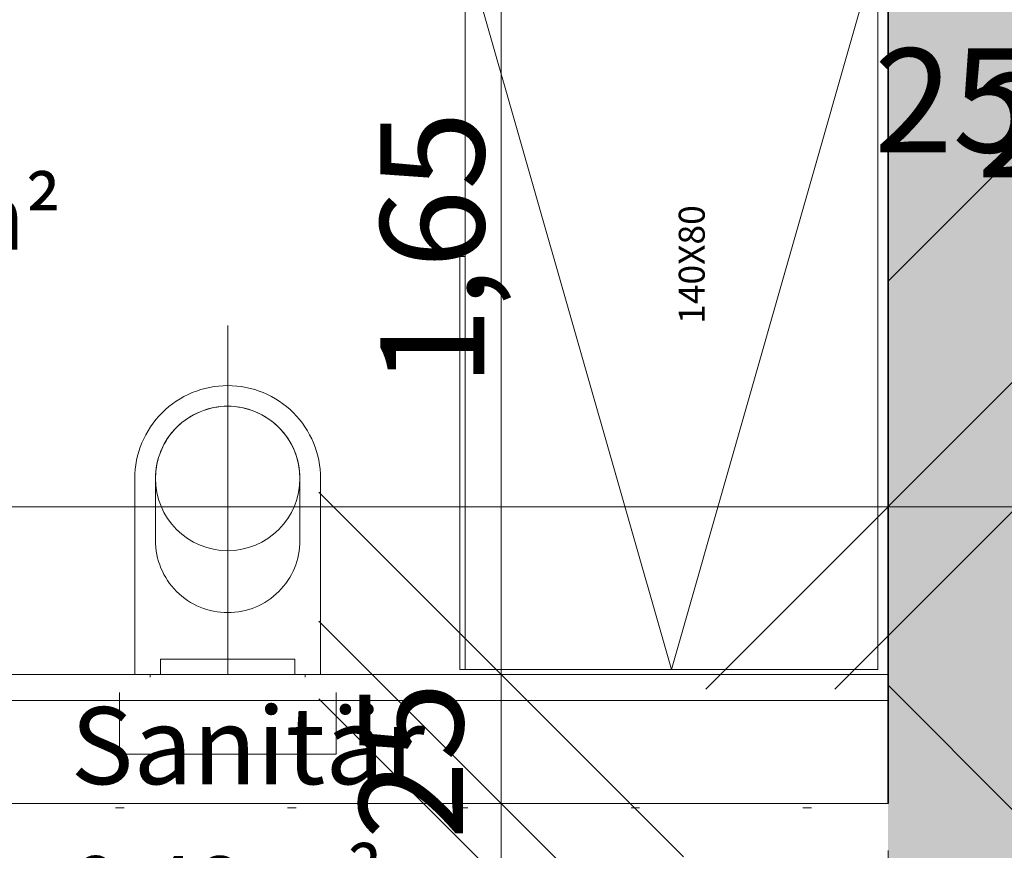
# Model space of a CAD drawing. Units: millimetres. Extents: x -2729 to 10969, y -8167 to 1443.
# Drawn here: x 6558 to 6749, y -6382 to -6221 of the extents above; entities that cross this region are included whole.
import ezdxf
from ezdxf.xclip import XClip

# ---------------------------------------------------------------- set-up
doc = ezdxf.new("R2010")
doc.units = ezdxf.units.MM
doc.header["$LTSCALE"] = 33.3
doc.header["$XCLIPFRAME"] = 2
doc.header["$PDMODE"] = 1
doc.header["$PDSIZE"] = -2
for name, color, linetype, lineweight in [('Bemaßung', 7, 'Continuous', 9), ('CBauteil-Brüstung', 7, 'Continuous', 9), ('CBauteil-Innenwandni', 7, 'Continuous', 9), ('CBauteil-InnenwandTr', 7, 'Continuous', 9), ('CKonstruktion-Beton', 7, 'Continuous', 35), ('CKonstruktion-Leicht', 7, 'Continuous', 13), ('DTechnik-Sanitaer', 7, 'Continuous', 9), ('Keine', 7, 'Continuous', 9), ('VRaum-Beschriftung', 7, 'Continuous', 9), ('VRaum-Objekt', 7, 'Continuous', 9), ('VText-Text', 7, 'Continuous', 9)]:
    doc.layers.add(name, color=color, linetype=linetype, lineweight=lineweight)
doc.styles.add('ArialNarrow', font='ARIALN.TTF')
doc.styles.add('AvenirNextCondensed', font='txt')
doc.styles.add('AvenirNextCondensedM', font='txt')
doc.styles.add('UniversLTStd47CnLt', font='txt')
doc.dimstyles.new('SIA_DIN1356mitTF', dxfattribs={"dimtxt": 149.37934, "dimasz": 70.622666, "dimexe": 66.6, "dimexo": 99.9, "dimgap": 8.325, "dimtad": 1, "dimdec": 8, "dimtxsty": 'AvenirNextCondensedM', "dimblk": 'VW_SLASH-1', "dimblk1": 'VW_SLASH-1', "dimblk2": 'VW_SLASH-1', "dimcen": 0, "dimdle": 66.6, "dimadec": 8, "dimazin": 0, "dimtfac": 1, "dimtdec": 8, "dimtix": 1, "dimtmove": 0, "dimatfit": 0, "dimldrblk": 'VW_FILLEDARROW-1', "dimfxl": 499.5, "dimfxlon": 1, "dimfrac": 2, "dimtolj": 1, "dimarcsym": 0})
pattern_1 = [(0, (0, 0), (16.65, -28.83865), [1.665, -31.635])]

# ---------------------------------------------------------------- blocks, each defined once
blk = doc.blocks.new('Gruppe-2847')
at = {"layer": 'DTechnik-Sanitaer', "lineweight": 9}
for q in [(6644.5, -6206.5), (6724.5, -6206.5)]:
    blk.add_line((6684.5, -6346.5), q, dxfattribs=at)
at = {"layer": 'DTechnik-Sanitaer', "lineweight": 9, "flags": 128}
for points in [[(6644.5, -6206.5), (6724.5, -6206.5), (6724.5, -6346.5), (6644.5, -6346.5)], [(6643.5, -6266.5), (6644.5, -6266.5), (6644.5, -6346.5), (6643.5, -6346.5)]]:
    blk.add_lwpolyline(points, close=True, dxfattribs=at)
at = {"layer": 'CBauteil-Brüstung', "color": 0, "flags": 1}
for tag in ['IFC_UUID', 'instanceID', 'prm0_name', 'prm0_type', 'prm0_value', 'prm1_name', 'prm1_type', 'prm1_value', 'prm2_name', 'prm2_type', 'prm2_value', 'prm3_name', 'prm3_type', 'prm3_value', 'prm4_name', 'prm4_type', 'prm4_value', 'prm5_name', 'prm5_type', 'prm5_value', 'prm6_name', 'prm6_type', 'prm6_value', 'prm7_name', 'prm7_type', 'prm7_value', 'prm8_name', 'prm8_type', 'prm8_value', 'prm9_name', 'prm9_type', 'prm9_value']:
    blk.add_attdef(tag, (6642.5, -6347.5), '', height=0.018, dxfattribs=at)
at = {"layer": 'VText-Text', "color": 253, "insert": (6685.92, -6256.55), "char_height": 5.034, "attachment_point": 3, "rotation": 90, "line_spacing_factor": 0.962448, "style": 'ArialNarrow'}
blk.add_mtext('140X80', dxfattribs=at)
blk = doc.blocks.new('VW_SLASH-1')
at = {"color": 0, "linetype": 'ByBlock', "lineweight": -2}
blk.add_line((0.943, 0), (-1, 0), dxfattribs=at)
at = {"color": 0, "lineweight": 20, "flags": 128}
blk.add_lwpolyline([(0.5001, 0.5001), (-0.5001, -0.5001)], dxfattribs=at)
blk = doc.blocks.new('*D4325')
at = {"layer": 'Bemaßung', "color": 0, "lineweight": -2, "transparency": 16777216}
for p, q in [((6328.5, -6477.4), (6328.5, -6791.11)), ((6726.5, -6477.4), (6726.5, -6791.11)), ((6655.88, -6724.51), (6399.12, -6724.51))]:
    blk.add_line(p, q, dxfattribs=at)
at = {"layer": 'Defpoints', "color": 0, "transparency": 16777216}
for p in [(6328.5, -6377.5), (6726.5, -6377.5), (6328.5, -6724.51)]:
    blk.add_point(p, dxfattribs=at)
at = {"layer": 'Bemaßung', "color": 0, "lineweight": -2, "transparency": 16777216, "xscale": 70.622666015625, "yscale": 70.622666015625, "zscale": 70.622666015625, "rotation": 180}
blk.add_blockref('VW_SLASH-1', (6328.5, -6724.51), dxfattribs=at)
at = {"layer": 'Bemaßung', "color": 0, "lineweight": -2, "transparency": 16777216, "xscale": 70.622666015625, "yscale": 70.622666015625, "zscale": 70.622666015625}
blk.add_blockref('VW_SLASH-1', (6726.5, -6724.51), dxfattribs=at)
at = {"layer": 'Bemaßung', "color": 0, "transparency": 16777216, "insert": (6527.5, -6711.16), "char_height": 20.138, "attachment_point": 5, "style": 'ArialNarrow'}
blk.add_mtext('\\A1;3,98', dxfattribs=at)
blk = doc.blocks.new('VW_FILLEDARROW-1')
at = {"linetype": 'Continuous', "lineweight": 0}
blk.add_hatch(color=0, dxfattribs=at).paths.add_polyline_path([(-1.4145, 0.379), (0, 0), (-1.4145, -0.379)])
at = {"color": 0, "lineweight": 5, "flags": 128}
blk.add_lwpolyline([(-1.4145, 0.379), (0, 0), (-1.4145, -0.379)], close=True, dxfattribs=at)
blk = doc.blocks.new('*D4326')
at = {"layer": 'Bemaßung', "color": 0, "lineweight": -2, "transparency": 16777216}
for p, q in [((6726.5, -6477.4), (6726.5, -6791.11)), ((6751.5, -6486.4), (6751.5, -6791.11)), ((6655.88, -6724.51), (6585.25, -6724.51)), ((6751.5, -6724.51), (6726.5, -6724.51)), ((6822.12, -6724.51), (6892.75, -6724.51))]:
    blk.add_line(p, q, dxfattribs=at)
at = {"layer": 'Defpoints', "color": 0, "transparency": 16777216}
for p in [(6726.5, -6377.5), (6751.5, -6386.5), (6726.5, -6724.51)]:
    blk.add_point(p, dxfattribs=at)
at = {"layer": 'Bemaßung', "color": 0, "lineweight": -2, "transparency": 16777216, "xscale": 70.622666015625, "yscale": 70.622666015625, "zscale": 70.622666015625}
blk.add_blockref('VW_SLASH-1', (6726.5, -6724.51), dxfattribs=at)
at = {"layer": 'Bemaßung', "color": 0, "lineweight": -2, "transparency": 16777216, "xscale": 70.622666015625, "yscale": 70.622666015625, "zscale": 70.622666015625, "rotation": 180}
blk.add_blockref('VW_SLASH-1', (6751.5, -6724.51), dxfattribs=at)
at = {"layer": 'Bemaßung', "color": 0, "transparency": 16777216, "insert": (6739, -6823.83), "char_height": 20.138, "attachment_point": 5, "style": 'ArialNarrow'}
blk.add_mtext('\\A1;25', dxfattribs=at)
blk = doc.blocks.new('Gruppe-5830')
at = {"layer": 'Keine', "color": 7, "attachment_point": 1}
for s, insert, char_height, line_spacing_factor, style in [('Sanitär', (6568.07, -6353.8), 14.938, 1.16374, 'AvenirNextCondensed'), ('0,48 m²', (6568.07, -6382.68), 12.678, 1.009115, 'UniversLTStd47CnLt')]:
    blk.add_mtext(s, dxfattribs=dict(at, insert=insert, char_height=char_height, line_spacing_factor=line_spacing_factor, style=style))
blk = doc.blocks.new('Gruppe-5831')
at = {"layer": 'VRaum-Objekt', "color": 7}
blk.add_blockref('Gruppe-5830', (0, 0), dxfattribs=at)
blk = doc.blocks.new('Gruppe-5832')
at = {"layer": 'VRaum-Beschriftung', "color": 7}
blk.add_blockref('Gruppe-5831', (0, 0), dxfattribs=at)
at = {"layer": 'VRaum-Objekt', "color": 0, "flags": 1}
for tag in ['IFC_UUID', 'instanceID']:
    blk.add_attdef(tag, (6484.5, -6399.7), '', height=0.018, dxfattribs=at)
blk = doc.blocks.new('Gruppe-6798')
at = {"layer": 'DTechnik-Sanitaer'}
for p, q in [((6598.5, -6279.84), (6598.5, -6347.5)), ((6580.5, -6347.5), (6580.5, -6309.5)), ((6584.5, -6321.5), (6584.5, -6309.5)), ((6612.5, -6309.5), (6612.5, -6321.5)), ((6616.5, -6347.5), (6616.5, -6309.5)), ((6611.5, -6344.5), (6585.5, -6344.5)), ((6585.5, -6344.5), (6585.5, -6347.5)), ((6611.5, -6347.5), (6611.5, -6344.5)), ((6580.5, -6347.5), (6616.5, -6347.5)), ((6583.5, -6348), (6583.5, -6347.5)), ((6613.5, -6348), (6613.5, -6347.5)), ((6577.5, -6350.95), (6577.5, -6362.95)), ((6619.5, -6350.95), (6619.5, -6362.95)), ((6577.5, -6362.95), (6619.5, -6362.95))]:
    blk.add_line(p, q, dxfattribs=at)
at = {"layer": 'DTechnik-Sanitaer', "flags": 128}
for points in [[(6580.5, -6309.5, -0.414214), (6598.5, -6291.5)], [(6598.5, -6291.5, -0.414214), (6616.5, -6309.5)], [(6584.5, -6309.5, -0.414214), (6598.5, -6295.5)], [(6598.5, -6295.5, -0.414214), (6612.5, -6309.5)], [(6598.5, -6335.5, -0.414214), (6584.5, -6321.5)], [(6612.5, -6321.5, -0.414214), (6598.5, -6335.5)]]:
    blk.add_lwpolyline(points, format="xyb", dxfattribs=at)
blk.add_lwpolyline([(6598.5, -6295.5), (6599.87, -6295.57), (6601.23, -6295.77), (6602.56, -6296.1), (6603.86, -6296.57), (6605.1, -6297.15), (6606.28, -6297.86), (6607.38, -6298.68), (6608.4, -6299.6), (6609.32, -6300.62), (6610.14, -6301.72), (6610.85, -6302.9), (6611.43, -6304.14), (6611.9, -6305.44), (6612.23, -6306.77), (6612.43, -6308.13), (6612.5, -6309.5), (6612.43, -6310.87), (6612.23, -6312.23), (6611.9, -6313.56), (6611.43, -6314.86), (6610.85, -6316.1), (6610.14, -6317.28), (6609.32, -6318.38), (6608.4, -6319.4), (6607.38, -6320.32), (6606.28, -6321.14), (6605.1, -6321.85), (6603.86, -6322.43), (6602.56, -6322.9), (6601.23, -6323.23), (6599.87, -6323.43), (6598.5, -6323.5), (6597.13, -6323.43), (6595.77, -6323.23), (6594.44, -6322.9), (6593.14, -6322.43), (6591.9, -6321.85), (6590.72, -6321.14), (6589.62, -6320.32), (6588.6, -6319.4), (6587.68, -6318.38), (6586.86, -6317.28), (6586.15, -6316.1), (6585.57, -6314.86), (6585.1, -6313.56), (6584.77, -6312.23), (6584.57, -6310.87), (6584.5, -6309.5), (6584.57, -6308.13), (6584.77, -6306.77), (6585.1, -6305.44), (6585.57, -6304.14), (6586.15, -6302.9), (6586.86, -6301.72), (6587.68, -6300.62), (6588.6, -6299.6), (6589.62, -6298.68), (6590.72, -6297.86), (6591.9, -6297.15), (6593.14, -6296.57), (6594.44, -6296.1), (6595.77, -6295.77), (6597.13, -6295.57)], close=True, dxfattribs=at)
at = {"layer": 'DTechnik-Sanitaer', "color": 0, "flags": 1}
for tag in ['IFC_UUID', 'instanceID', 'prm0_name', 'prm0_type', 'prm0_value', 'prm1_name', 'prm1_type', 'prm1_value', 'prm2_name', 'prm2_type', 'prm2_value', 'prm3_name', 'prm3_type', 'prm3_value', 'prm4_name', 'prm4_type', 'prm4_value', 'prm5_name', 'prm5_type', 'prm5_value', 'prm6_name', 'prm6_type', 'prm6_value', 'prm7_name', 'prm7_type', 'prm7_value', 'prm8_name', 'prm8_type', 'prm8_value', 'prm9_name', 'prm9_type', 'prm9_value']:
    blk.add_attdef(tag, (6577.5, -6362.95), '', height=0.018, dxfattribs=at)
blk = doc.blocks.new('Gruppe-6800')
at = {"layer": 'Keine', "color": 7, "attachment_point": 1}
for s, insert, char_height, line_spacing_factor, style in [('DU', (6505.69, -6223.62), 14.938, 1.16374, 'AvenirNextCondensed'), ('6,94 m²', (6505.69, -6252.5), 12.678, 1.009115, 'UniversLTStd47CnLt')]:
    blk.add_mtext(s, dxfattribs=dict(at, insert=insert, char_height=char_height, line_spacing_factor=line_spacing_factor, style=style))
blk = doc.blocks.new('Gruppe-6801')
at = {"layer": 'VRaum-Objekt', "color": 7}
blk.add_blockref('Gruppe-6800', (0, 0), dxfattribs=at)
blk = doc.blocks.new('Gruppe-6802')
at = {"layer": 'VRaum-Beschriftung', "color": 7}
blk.add_blockref('Gruppe-6801', (0, 0), dxfattribs=at)
at = {"layer": 'VRaum-Objekt', "color": 0, "flags": 1}
for tag in ['IFC_UUID', 'instanceID']:
    blk.add_attdef(tag, (6328.5, -6372.5), '', height=0.018, dxfattribs=at)
blk = doc.blocks.new('*D7614')
at = {"layer": 'Bemaßung', "color": 0, "lineweight": -2, "transparency": 16777216}
for p, q in [((6257.88, -6315), (6187.25, -6315)), ((6726.5, -6315), (6328.5, -6315)), ((6797.12, -6315), (6867.75, -6315)), ((6328.5, -6414.9), (6328.5, -6381.6)), ((6726.5, -6411.15), (6726.5, -6381.6))]:
    blk.add_line(p, q, dxfattribs=at)
at = {"layer": 'Defpoints', "color": 0, "transparency": 16777216}
for p in [(6726.5, -6311.25), (6328.5, -6315), (6328.5, -6315)]:
    blk.add_point(p, dxfattribs=at)
at = {"layer": 'Bemaßung', "color": 0, "lineweight": -2, "transparency": 16777216, "xscale": 70.622666015625, "yscale": 70.622666015625, "zscale": 70.622666015625}
blk.add_blockref('VW_SLASH-1', (6328.5, -6315), dxfattribs=at)
at = {"layer": 'Bemaßung', "color": 0, "lineweight": -2, "transparency": 16777216, "xscale": 70.622666015625, "yscale": 70.622666015625, "zscale": 70.622666015625, "rotation": 180}
blk.add_blockref('VW_SLASH-1', (6726.5, -6315), dxfattribs=at)
at = {"layer": 'Bemaßung', "color": 0, "transparency": 16777216, "insert": (6381.1, -6315), "char_height": 20.138, "attachment_point": 5, "style": 'ArialNarrow'}
blk.add_mtext('\\A1;3,98', dxfattribs=at)
blk = doc.blocks.new('*D7615')
at = {"layer": 'Bemaßung', "color": 0, "lineweight": -2, "transparency": 16777216}
for p, q in [((6751.5, -6224.35), (6751.5, -6248.4)), ((6655.88, -6315), (6585.25, -6315)), ((6751.5, -6315), (6726.5, -6315)), ((6822.12, -6315), (6892.75, -6315)), ((6726.5, -6411.15), (6726.5, -6381.6))]:
    blk.add_line(p, q, dxfattribs=at)
at = {"layer": 'Defpoints', "color": 0, "transparency": 16777216}
for p in [(6726.5, -6311.25), (6726.5, -6315), (6751.5, -6324.25)]:
    blk.add_point(p, dxfattribs=at)
at = {"layer": 'Bemaßung', "color": 0, "lineweight": -2, "transparency": 16777216, "xscale": 70.622666015625, "yscale": 70.622666015625, "zscale": 70.622666015625}
blk.add_blockref('VW_SLASH-1', (6726.5, -6315), dxfattribs=at)
at = {"layer": 'Bemaßung', "color": 0, "lineweight": -2, "transparency": 16777216, "xscale": 70.622666015625, "yscale": 70.622666015625, "zscale": 70.622666015625, "rotation": 180}
blk.add_blockref('VW_SLASH-1', (6751.5, -6315), dxfattribs=at)
at = {"layer": 'Bemaßung', "color": 0, "transparency": 16777216, "insert": (6739, -6236.24), "char_height": 20.138, "attachment_point": 5, "style": 'ArialNarrow'}
blk.add_mtext('\\A1;25', dxfattribs=at)
blk = doc.blocks.new('*D7616')
at = {"layer": 'Bemaßung', "color": 0, "lineweight": -2, "transparency": 16777216}
for p, q in [((6811.5, -6218.1), (6811.5, -6248.4)), ((6751.5, -6224.35), (6751.5, -6248.4)), ((6740.88, -6315), (6822.12, -6315))]:
    blk.add_line(p, q, dxfattribs=at)
at = {"layer": 'Defpoints', "color": 0, "transparency": 16777216}
for p in [(6751.5, -6315), (6811.5, -6318), (6751.5, -6324.25)]:
    blk.add_point(p, dxfattribs=at)
at = {"layer": 'Bemaßung', "color": 0, "lineweight": -2, "transparency": 16777216, "xscale": 70.622666015625, "yscale": 70.622666015625, "zscale": 70.622666015625, "rotation": 180}
blk.add_blockref('VW_SLASH-1', (6751.5, -6315), dxfattribs=at)
at = {"layer": 'Bemaßung', "color": 0, "lineweight": -2, "transparency": 16777216, "xscale": 70.622666015625, "yscale": 70.622666015625, "zscale": 70.622666015625}
blk.add_blockref('VW_SLASH-1', (6811.5, -6315), dxfattribs=at)
at = {"layer": 'Bemaßung', "color": 0, "transparency": 16777216, "insert": (6768.63, -6297.56), "char_height": 20.138, "attachment_point": 5, "style": 'ArialNarrow'}
blk.add_mtext('\\A1;60', dxfattribs=at)
blk = doc.blocks.new('*D7617')
at = {"layer": 'Bemaßung', "color": 0, "lineweight": -2, "transparency": 16777216}
for p, q in [((6811.5, -6218.1), (6811.5, -6248.4)), ((6826.5, -6221.85), (6826.5, -6248.4)), ((6740.88, -6315), (6670.25, -6315)), ((6826.5, -6315), (6811.5, -6315)), ((6897.12, -6315), (6967.75, -6315))]:
    blk.add_line(p, q, dxfattribs=at)
at = {"layer": 'Defpoints', "color": 0, "transparency": 16777216}
for p in [(6811.5, -6315), (6811.5, -6318), (6826.5, -6321.75)]:
    blk.add_point(p, dxfattribs=at)
at = {"layer": 'Bemaßung', "color": 0, "lineweight": -2, "transparency": 16777216, "xscale": 70.622666015625, "yscale": 70.622666015625, "zscale": 70.622666015625}
blk.add_blockref('VW_SLASH-1', (6811.5, -6315), dxfattribs=at)
at = {"layer": 'Bemaßung', "color": 0, "lineweight": -2, "transparency": 16777216, "xscale": 70.622666015625, "yscale": 70.622666015625, "zscale": 70.622666015625, "rotation": 180}
blk.add_blockref('VW_SLASH-1', (6826.5, -6315), dxfattribs=at)
at = {"layer": 'Bemaßung', "color": 0, "transparency": 16777216, "insert": (6811.5, -6297.56), "char_height": 20.138, "attachment_point": 5, "style": 'ArialNarrow'}
blk.add_mtext('\\A1;15', dxfattribs=at)
blk = doc.blocks.new('*D7658')
at = {"layer": 'Bemaßung', "color": 0, "lineweight": -2, "transparency": 16777216}
for p, q in [((6746.5, -6120.53), (6746.5, -6208.36)), ((6771.5, -6120.53), (6771.5, -6208.36)), ((6675.88, -6141.76), (6605.25, -6141.76)), ((6771.5, -6141.76), (6746.5, -6141.76)), ((6842.12, -6141.76), (6912.75, -6141.76))]:
    blk.add_line(p, q, dxfattribs=at)
at = {"layer": 'Defpoints', "color": 0, "transparency": 16777216}
for p in [(6746.5, -6020.63), (6771.5, -6020.63), (6746.5, -6141.76)]:
    blk.add_point(p, dxfattribs=at)
at = {"layer": 'Bemaßung', "color": 0, "lineweight": -2, "transparency": 16777216, "xscale": 70.622666015625, "yscale": 70.622666015625, "zscale": 70.622666015625}
blk.add_blockref('VW_SLASH-1', (6746.5, -6141.76), dxfattribs=at)
at = {"layer": 'Bemaßung', "color": 0, "lineweight": -2, "transparency": 16777216, "xscale": 70.622666015625, "yscale": 70.622666015625, "zscale": 70.622666015625, "rotation": 180}
blk.add_blockref('VW_SLASH-1', (6771.5, -6141.76), dxfattribs=at)
at = {"layer": 'Bemaßung', "color": 0, "transparency": 16777216, "insert": (6759, -6241.07), "char_height": 20.138, "attachment_point": 5, "style": 'ArialNarrow'}
blk.add_mtext('\\A1;25', dxfattribs=at)
blk = doc.blocks.new('*D7665')
at = {"layer": 'Bemaßung', "color": 0, "lineweight": -2, "transparency": 16777216}
for p, q in [((6615.02, -5992.5), (6584.9, -5992.5)), ((6651.5, -6096.88), (6651.5, -6063.12)), ((6566.63, -6167.5), (6584.9, -6167.5))]:
    blk.add_line(p, q, dxfattribs=at)
at = {"layer": 'Defpoints', "color": 0, "transparency": 16777216}
for p in [(6651.5, -5992.5), (6714.92, -5992.5), (6666.53, -6167.5)]:
    blk.add_point(p, dxfattribs=at)
at = {"layer": 'Bemaßung', "color": 0, "lineweight": -2, "transparency": 16777216, "xscale": 70.622666015625, "yscale": 70.622666015625, "zscale": 70.622666015625}
for p, rotation in [((6651.5, -5992.5), 90), ((6651.5, -6167.5), 270)]:
    blk.add_blockref('VW_SLASH-1', p, dxfattribs=dict(at, rotation=rotation))
at = {"layer": 'Bemaßung', "color": 0, "transparency": 16777216, "insert": (6638.15, -6080), "char_height": 20.138, "attachment_point": 5, "rotation": 90, "style": 'ArialNarrow'}
blk.add_mtext('\\A1;1,75', dxfattribs=at)
blk = doc.blocks.new('*D7666')
at = {"layer": 'Bemaßung', "color": 0, "lineweight": -2, "transparency": 16777216}
for p, q in [((6651.5, -6096.88), (6651.5, -6026.25)), ((6566.63, -6167.5), (6584.9, -6167.5)), ((6651.5, -6182.5), (6651.5, -6167.5)), ((6566.63, -6182.5), (6584.9, -6182.5)), ((6651.5, -6253.12), (6651.5, -6323.75))]:
    blk.add_line(p, q, dxfattribs=at)
at = {"layer": 'Defpoints', "color": 0, "transparency": 16777216}
for p in [(6651.5, -6167.5), (6666.53, -6167.5), (6666.53, -6182.5)]:
    blk.add_point(p, dxfattribs=at)
at = {"layer": 'Bemaßung', "color": 0, "lineweight": -2, "transparency": 16777216, "xscale": 70.622666015625, "yscale": 70.622666015625, "zscale": 70.622666015625}
for p, rotation in [((6651.5, -6167.5), 270), ((6651.5, -6182.5), 90)]:
    blk.add_blockref('VW_SLASH-1', p, dxfattribs=dict(at, rotation=rotation))
at = {"layer": 'Bemaßung', "color": 0, "transparency": 16777216, "insert": (6572.74, -6175), "char_height": 20.138, "attachment_point": 5, "rotation": 90, "style": 'ArialNarrow'}
blk.add_mtext('\\A1;15', dxfattribs=at)
blk = doc.blocks.new('*D7667')
at = {"layer": 'Bemaßung', "color": 0, "lineweight": -2, "transparency": 16777216}
for p, q in [((6566.63, -6182.5), (6584.9, -6182.5)), ((6651.5, -6276.88), (6651.5, -6253.12)), ((6566.07, -6347.5), (6584.9, -6347.5))]:
    blk.add_line(p, q, dxfattribs=at)
at = {"layer": 'Defpoints', "color": 0, "transparency": 16777216}
for p in [(6651.5, -6182.5), (6666.53, -6182.5), (6665.97, -6347.5)]:
    blk.add_point(p, dxfattribs=at)
at = {"layer": 'Bemaßung', "color": 0, "lineweight": -2, "transparency": 16777216, "xscale": 70.622666015625, "yscale": 70.622666015625, "zscale": 70.622666015625}
for p, rotation in [((6651.5, -6182.5), 90), ((6651.5, -6347.5), 270)]:
    blk.add_blockref('VW_SLASH-1', p, dxfattribs=dict(at, rotation=rotation))
at = {"layer": 'Bemaßung', "color": 0, "transparency": 16777216, "insert": (6638.15, -6265), "char_height": 20.138, "attachment_point": 5, "rotation": 90, "style": 'ArialNarrow'}
blk.add_mtext('\\A1;1,65', dxfattribs=at)
blk = doc.blocks.new('*D7668')
at = {"layer": 'Bemaßung', "color": 0, "lineweight": -2, "transparency": 16777216}
for p, q in [((6651.5, -6301.88), (6651.5, -6418.12)), ((6566.07, -6347.5), (6584.9, -6347.5)), ((6560.26, -6372.5), (6584.9, -6372.5))]:
    blk.add_line(p, q, dxfattribs=at)
at = {"layer": 'Defpoints', "color": 0, "transparency": 16777216}
for p in [(6651.5, -6347.5), (6665.97, -6347.5), (6660.16, -6372.5)]:
    blk.add_point(p, dxfattribs=at)
at = {"layer": 'Bemaßung', "color": 0, "lineweight": -2, "transparency": 16777216, "xscale": 70.622666015625, "yscale": 70.622666015625, "zscale": 70.622666015625}
for p, rotation in [((6651.5, -6347.5), 90), ((6651.5, -6372.5), 270)]:
    blk.add_blockref('VW_SLASH-1', p, dxfattribs=dict(at, rotation=rotation))
at = {"layer": 'Bemaßung', "color": 0, "transparency": 16777216, "insert": (6634.06, -6364.21), "char_height": 20.138, "attachment_point": 5, "rotation": 90, "style": 'ArialNarrow'}
blk.add_mtext('\\A1;25', dxfattribs=at)
blk = doc.blocks.new('*D7669')
at = {"layer": 'Bemaßung', "color": 0, "lineweight": -2, "transparency": 16777216}
for p, q in [((6651.5, -6301.88), (6651.5, -6231.25)), ((6560.26, -6372.5), (6584.9, -6372.5)), ((6651.5, -6387.5), (6651.5, -6372.5)), ((6579.87, -6387.5), (6584.9, -6387.5)), ((6651.5, -6458.12), (6651.5, -6528.75))]:
    blk.add_line(p, q, dxfattribs=at)
at = {"layer": 'Defpoints', "color": 0, "transparency": 16777216}
for p in [(6651.5, -6372.5), (6660.16, -6372.5), (6679.77, -6387.5)]:
    blk.add_point(p, dxfattribs=at)
at = {"layer": 'Bemaßung', "color": 0, "lineweight": -2, "transparency": 16777216, "xscale": 70.622666015625, "yscale": 70.622666015625, "zscale": 70.622666015625}
for p, rotation in [((6651.5, -6372.5), 270), ((6651.5, -6387.5), 90)]:
    blk.add_blockref('VW_SLASH-1', p, dxfattribs=dict(at, rotation=rotation))
at = {"layer": 'Bemaßung', "color": 0, "transparency": 16777216, "insert": (6634.06, -6422.11), "char_height": 20.138, "attachment_point": 5, "rotation": 90, "style": 'ArialNarrow'}
blk.add_mtext('\\A1;15', dxfattribs=at)
blk = doc.blocks.new('*D7670')
at = {"layer": 'Bemaßung', "color": 0, "lineweight": -2, "transparency": 16777216}
for p, q in [((6579.87, -6387.5), (6584.9, -6387.5)), ((6651.5, -6721.88), (6651.5, -6458.12)), ((6579.87, -6792.5), (6584.9, -6792.5))]:
    blk.add_line(p, q, dxfattribs=at)
at = {"layer": 'Defpoints', "color": 0, "transparency": 16777216}
for p in [(6651.5, -6387.5), (6679.77, -6387.5), (6679.77, -6792.5)]:
    blk.add_point(p, dxfattribs=at)
at = {"layer": 'Bemaßung', "color": 0, "lineweight": -2, "transparency": 16777216, "xscale": 70.622666015625, "yscale": 70.622666015625, "zscale": 70.622666015625}
for p, rotation in [((6651.5, -6387.5), 90), ((6651.5, -6792.5), 270)]:
    blk.add_blockref('VW_SLASH-1', p, dxfattribs=dict(at, rotation=rotation))
at = {"layer": 'Bemaßung', "color": 0, "transparency": 16777216, "insert": (6638.15, -6590), "char_height": 20.138, "attachment_point": 5, "rotation": 90, "style": 'ArialNarrow'}
blk.add_mtext('\\A1;4,05', dxfattribs=at)
blk = doc.blocks.new('Gruppe-3914')
at = {"layer": 'Bemaßung'}
for base, p1, p2, override, picture, middle in [((6328.5, -6724.5139), (6726.5, -6377.5), (6328.5, -6377.5), {"dimtxt": 20.137731, "dimgap": 1.25, "dimdec": 3, "dimlfac": 0.01, "dimpost": '<>', "dimtxsty": 'ArialNarrow', "dimtmove": 2, "dimatfit": 3}, '*D4325', (6527.5, -6711.1591)), ((6726.5, -6724.5139), (6751.5, -6386.5), (6726.5, -6377.5), {"dimtxt": 20.137731, "dimgap": 1.25, "dimdec": 1, "dimpost": '<>', "dimtxsty": 'ArialNarrow', "dimtix": 0, "dimtmove": 2, "dimatfit": 3}, '*D4326', (6739, -6823.8305))]:
    dim = blk.add_linear_dim(base=base, p1=p1, p2=p2, dimstyle='SIA_DIN1356mitTF', override=override, dxfattribs=at)
    dim.commit()
    dim.dimension.update_dxf_attribs({"geometry": picture, "text_midpoint": middle})
blk = doc.blocks.new('Gruppe-6803')
at = {"layer": 'Bemaßung'}
for base, p1, p2, override, picture, middle in [((6811.5, -6315), (6826.5, -6321.75), (6811.5, -6318), {"dimtxt": 20.137731, "dimgap": 1.25, "dimdec": 1, "dimpost": '<>', "dimtxsty": 'ArialNarrow', "dimtmove": 2, "dimatfit": 3}, '*D7617', (6811.5, -6297.5575)), ((6751.5, -6315), (6811.5, -6318), (6751.5, -6324.25), {"dimtxt": 20.137731, "dimgap": 1.25, "dimdec": 1, "dimpost": '<>', "dimtxsty": 'ArialNarrow', "dimtmove": 2, "dimatfit": 3}, '*D7616', (6768.6291, -6297.5575)), ((6328.5, -6315), (6726.5, -6311.25), (6328.5, -6315), {"dimtxt": 20.137731, "dimgap": 1.25, "dimdec": 3, "dimlfac": 0.01, "dimpost": '<>', "dimtxsty": 'ArialNarrow', "dimtmove": 2, "dimatfit": 3}, '*D7614', (6381.0998, -6315))]:
    dim = blk.add_linear_dim(base=base, p1=p1, p2=p2, dimstyle='SIA_DIN1356mitTF', override=override, dxfattribs=at)
    dim.commit()
    dim.dimension.update_dxf_attribs({"geometry": picture, "text_midpoint": middle, "dimtype": 128})
dim = blk.add_linear_dim(base=(6726.5, -6315), p1=(6751.5, -6324.25), p2=(6726.5, -6311.25), dimstyle='SIA_DIN1356mitTF', override={"dimtxt": 20.137731, "dimgap": 1.25, "dimdec": 1, "dimpost": '<>', "dimtxsty": 'ArialNarrow', "dimtix": 0, "dimtmove": 2, "dimatfit": 3}, dxfattribs=at)
dim.commit()
dim.dimension.update_dxf_attribs({"geometry": '*D7615', "text_midpoint": (6739, -6236.2445)})
blk = doc.blocks.new('Gruppe-6831')
at = {"layer": 'Bemaßung'}
dim = blk.add_linear_dim(base=(6746.5, -6141.7582), p1=(6771.5, -6020.625), p2=(6746.5, -6020.625), dimstyle='SIA_DIN1356mitTF', override={"dimtxt": 20.137731, "dimgap": 1.25, "dimdec": 1, "dimpost": '<>', "dimtxsty": 'ArialNarrow', "dimtix": 0, "dimtmove": 2, "dimatfit": 3}, dxfattribs=at)
dim.commit()
dim.dimension.update_dxf_attribs({"geometry": '*D7658', "text_midpoint": (6759, -6241.0748)})
blk = doc.blocks.new('Gruppe-6832')
at = {"layer": 'Bemaßung'}
for base, p1, p2, override, picture, middle in [((6651.5, -5992.5), (6666.533, -6167.5), (6714.9174, -5992.5), {"dimtxt": 20.137731, "dimgap": 1.25, "dimdec": 3, "dimlfac": 0.01, "dimpost": '<>', "dimtxsty": 'ArialNarrow', "dimtmove": 2, "dimatfit": 3}, '*D7665', (6638.1452, -6080)), ((6651.5, -6167.5), (6666.533, -6182.5), (6666.533, -6167.5), {"dimtxt": 20.137731, "dimgap": 1.25, "dimdec": 1, "dimpost": '<>', "dimtxsty": 'ArialNarrow', "dimtix": 0, "dimtmove": 2, "dimatfit": 3}, '*D7666', (6572.7445, -6175)), ((6651.5, -6182.5), (6665.9726, -6347.5), (6666.533, -6182.5), {"dimtxt": 20.137731, "dimgap": 1.25, "dimdec": 3, "dimlfac": 0.01, "dimpost": '<>', "dimtxsty": 'ArialNarrow', "dimtmove": 2, "dimatfit": 3}, '*D7667', (6638.1452, -6265)), ((6651.5, -6387.5), (6679.7687, -6792.5), (6679.7687, -6387.5), {"dimtxt": 20.137731, "dimgap": 1.25, "dimdec": 3, "dimlfac": 0.01, "dimpost": '<>', "dimtxsty": 'ArialNarrow', "dimtmove": 2, "dimatfit": 3}, '*D7670', (6638.1452, -6590))]:
    dim = blk.add_linear_dim(base=base, p1=p1, p2=p2, angle=270, dimstyle='SIA_DIN1356mitTF', override=override, dxfattribs=at)
    dim.commit()
    dim.dimension.update_dxf_attribs({"geometry": picture, "text_midpoint": middle})
for base, p1, p2, override, picture, middle in [((6651.5, -6372.5), (6679.7687, -6387.5), (6660.1603, -6372.5), {"dimtxt": 20.137731, "dimgap": 1.25, "dimdec": 1, "dimpost": '<>', "dimtxsty": 'ArialNarrow', "dimtix": 0, "dimtmove": 2, "dimatfit": 3}, '*D7669', (6634.0575, -6422.1062)), ((6651.5, -6347.5), (6660.1603, -6372.5), (6665.9726, -6347.5), {"dimtxt": 20.137731, "dimgap": 1.25, "dimdec": 1, "dimpost": '<>', "dimtxsty": 'ArialNarrow', "dimtmove": 2, "dimatfit": 3}, '*D7668', (6634.0575, -6364.2087))]:
    dim = blk.add_linear_dim(base=base, p1=p1, p2=p2, angle=270, dimstyle='SIA_DIN1356mitTF', override=override, dxfattribs=at)
    dim.commit()
    dim.dimension.update_dxf_attribs({"geometry": picture, "text_midpoint": middle, "dimtype": 128})
blk = doc.blocks.new('_OG1DEF(2D)')
at = {"layer": 'CBauteil-Innenwandni', "linetype": 'Continuous', "lineweight": 9}
h = blk.add_hatch(dxfattribs=at)
h.set_pattern_fill('AUFGELOCKERTER BODEN 1MM SRF', style=0, pattern_type=2)
h.set_pattern_definition(pattern_1)
h.paths.add_polyline_path([(6484.5, -6352.5), (6484.5, -6347.5), (6726.5, -6347.5), (6726.5, -6352.5)])
h = blk.add_hatch(dxfattribs=at)
h.set_pattern_fill('AUFGELOCKERTER BODEN 1MM SRF', style=0, pattern_type=2)
h.set_pattern_definition(pattern_1)
h.paths.add_polyline_path([(6328.5, -6372.5), (6328.5, -6387.5), (6726.5, -6387.5), (6726.5, -6372.5)])
at = {"layer": 'CBauteil-InnenwandTr', "linetype": 'Continuous', "lineweight": 0}
blk.add_hatch(color=7, dxfattribs=at).paths.add_polyline_path([(6751.5, -6792.5), (6751.5, -6192.5), (6726.5, -6167.5), (6726.5, -6792.5)])
at = {"layer": 'CBauteil-InnenwandTr', "linetype": 'Continuous', "lineweight": 9}
h = blk.add_hatch(dxfattribs=at)
h.set_pattern_fill('SCHWARZ SRF', style=0, pattern_type=2)
h.set_pattern_definition([(0, (0, 0), (2e-12, -33300), [])])
h.paths.add_polyline_path([(6751.5, -6792.5), (6751.5, -6192.5), (6726.5, -6167.5), (6726.5, -6792.5)])
at = {"layer": 'CKonstruktion-Beton', "linetype": 'Continuous', "lineweight": 9}
h = blk.add_hatch(dxfattribs=at)
h.set_pattern_fill('BETON 4MM SRF', style=0, pattern_type=2)
h.set_pattern_definition([(45, (0, 0), (94.1866, -94.1866), []), (-45, (0, 0), (94.1866, 94.1866), [])])
h.paths.add_polyline_path([(6751.5, -6792.5), (6751.5, -6192.5), (6726.5, -6167.5), (6726.5, -6792.5)])
at = {"layer": 'CBauteil-Innenwandni'}
for p, q in [((6484.5, -6347.5), (6726.5, -6347.5)), ((6484.5, -6352.5), (6726.5, -6352.5)), ((6726.5, -6372.5), (6328.5, -6372.5))]:
    blk.add_line(p, q, dxfattribs=at)
at = {"layer": 'CBauteil-InnenwandTr'}
blk.add_line((6726.5, -6167.5), (6726.5, -6372.5), dxfattribs=at)
at = {"layer": 'CKonstruktion-Beton'}
blk.add_line((6726.5, -6167.5), (6726.5, -6372.5), dxfattribs=at)
at = {"layer": 'CKonstruktion-Leicht'}
for p, q in [((6484.5, -6347.5), (6726.5, -6347.5)), ((6484.5, -6352.5), (6726.5, -6352.5))]:
    blk.add_line(p, q, dxfattribs=at)
at = {"layer": 'Bemaßung'}
for name in ['Gruppe-6832', 'Gruppe-6831', 'Gruppe-3914', 'Gruppe-6803']:
    blk.add_blockref(name, (0, 0), dxfattribs=at)
at = {"layer": 'CBauteil-Brüstung', "color": 7}
blk.add_blockref('Gruppe-2847', (0, 0), dxfattribs=at)
at = {"layer": 'DTechnik-Sanitaer'}
blk.add_blockref('Gruppe-6798', (0, 0), dxfattribs=at)
at = {"layer": 'VRaum-Objekt'}
for name in ['Gruppe-6802', 'Gruppe-5832']:
    blk.add_blockref(name, (0, 0), dxfattribs=at)

msp = doc.modelspace()

# ---------------------------------------------------------------- block references
at = {"layer": 'Keine'}
ref = msp.add_blockref('_OG1DEF(2D)', (0, 0), dxfattribs=at)
XClip(ref).set_block_clipping_path([(-2728.8049093029, -8167.3710510329), (10969.2499906971, 1442.5538489671)])

doc.saveas('drawing.dxf')
